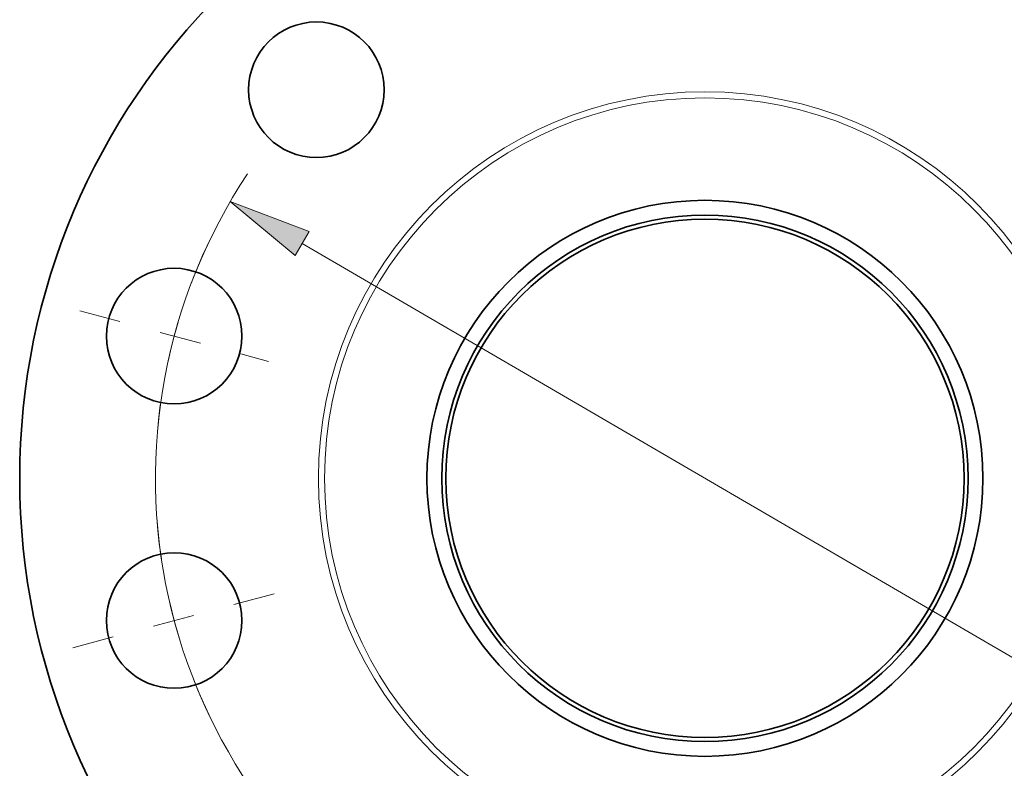
# Model space of a CAD drawing. Extents: x 0 to 10.8, y 0 to 8.3.
# Drawn here: x 1.8 to 4.2, y 5 to 6.8 of the extents above; entities that cross this region are included whole.
import ezdxf

# ---------------------------------------------------------------- set-up
doc = ezdxf.new("R2010")
doc.units = 0
doc.header["$MEASUREMENT"] = 0
doc.linetypes.add('DASHDOT', pattern=[18.5, 12, -3, 0.5, -3])
doc.layers.get('0').update_dxf_attribs({"lineweight": 13})

# ---------------------------------------------------------------- blocks, each defined once
blk = doc.blocks.new('BLOCK11')
at = {"color": 7, "lineweight": 13, "ltscale": 0.03937}
blk.add_line((-7.787, 4.539), (7.787, -4.539), dxfattribs=at)
blk.add_lwpolyline([(-7.652, 4.771), (-9.18, 5.35), (-7.922, 4.307)], close=True, dxfattribs=at)
for start, end in [(146.342, 238.6637), (271.3363, 333.1854)]:
    blk.add_arc((0, 0), 10.625, start, end, dxfattribs=at)
blk.add_solid([(-7.652, 4.771), (-9.18, 5.35), (-7.652, 4.771), (-7.922, 4.307)], dxfattribs=at)
blk = doc.blocks.new('BLOCK14')
at = {"color": 7, "linetype": 'DASHDOT', "lineweight": 13, "ltscale": 0.03937}
blk.add_line((-12.221, -3.275), (-8.305, -2.225), dxfattribs=at)
blk.add_arc((0, 0), 10.625, 184.0697, 205.9303, dxfattribs=at)
blk = doc.blocks.new('BLOCK15')
at = {"color": 7, "linetype": 'DASHDOT', "lineweight": 13, "ltscale": 0.03937}
blk.add_line((-12.089, 3.239), (-8.437, 2.261), dxfattribs=at)
blk.add_arc((0, 0), 10.625, 154.8049, 175.1951, dxfattribs=at)

msp = doc.modelspace()

# ---------------------------------------------------------------- linework, layer by layer
at = {"color": 7, "lineweight": 35, "ltscale": 0.03937}
for centre, radius in [((3.48, 5.6648), 1.6442), ((2.5477, 6.5971), 0.1626), ((3.48, 5.6648), 0.667), ((3.48, 5.6648), 0.6315), ((3.48, 5.6648), 0.6217), ((2.2064, 6.0061), 0.1626), ((2.2064, 5.3236), 0.1626)]:
    msp.add_circle(centre, radius, dxfattribs=at)
at = {"color": 7, "lineweight": 13, "ltscale": 0.03937}
for radius in [0.9273, 0.9127]:
    msp.add_circle((3.48, 5.6648), radius, dxfattribs=at)

# ---------------------------------------------------------------- block references
at = {"lineweight": 0, "xscale": 0.124092657022027, "yscale": 0.124092657022027, "zscale": 0.124092657022027}
for name in ['BLOCK11', 'BLOCK15', 'BLOCK14']:
    msp.add_blockref(name, (3.48, 5.6648), dxfattribs=at)

doc.saveas('drawing.dxf')
